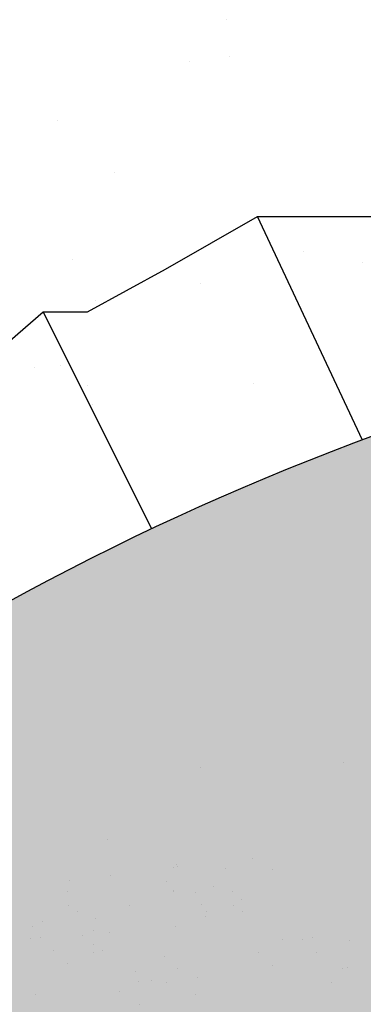
# Model space of a CAD drawing. Extents: x 60578 to 79544, y -26517 to 35531.
# Drawn here: x 65174 to 65231, y -1834 to -1672 of the extents above; entities that cross this region are included whole.
import ezdxf

# ---------------------------------------------------------------- set-up
doc = ezdxf.new("R2010")
doc.units = 0
for name, color, linetype in [('AB-03-SEEN', 2, 'CONTINUOUS'), ('AB-04-LIGHT', 1, 'CONTINUOUS'), ('AB-DIMENSIONS', 4, 'CONTINUOUS')]:
    doc.layers.add(name, color=color, linetype=linetype)
pattern_1 = [(0, (6997.958271563468, 28793.20014311376), (1.5875, 3.175), [0, -3.175])]

msp = doc.modelspace()

# ---------------------------------------------------------------- hatches: boundary and pattern name
at = {"layer": 'AB-DIMENSIONS'}
h = msp.add_hatch(dxfattribs=at)
h.set_pattern_fill('DOTS', color=256, scale=2, style=0)
h.set_pattern_definition(pattern_1)
edge = h.paths.add_edge_path()
edge.add_arc((65381.21437939806, -2186.790381925821), 429.685646172559, 62.3736267606352, 122.855230598226)
edge.add_arc((65384.18217553657, -2153.503855294621), 439.8114874970863, 57.53558895394612, 122.4644110460539)
edge.add_line((65148.10208424713, -1975.8874217556), (65148.10208424713, -1782.423897561566))
edge.add_line((65580.46129162665, -1806.09309733595), (65620.26226682577, -1782.42389756141))
h = msp.add_hatch(dxfattribs=at)
h.set_pattern_fill('DOTS', color=256, scale=2, style=0)
h.set_pattern_definition(pattern_1)
edge = h.paths.add_edge_path()
edge.add_line((65580.46129162822, -1975.8874217556), (65580.46129162825, -1806.093097336779))
edge.add_line((65148.10208424713, -1975.8874217556), (65620.26226682603, -1975.8874217556))
edge.add_line((65620.26226682603, -1975.8874217556), (65620.26226682603, -1782.423897561566))
edge.add_line((65580.46129162665, -1806.09309733595), (65620.26226682577, -1782.42389756141))

# ---------------------------------------------------------------- linework, layer by layer
at = {"layer": 'AB-03-SEEN'}
msp.add_arc((65384.18217553657, -2153.503855294621), 439.8114874970863, 57.53558895394612, 122.4644110460539, dxfattribs=at)
at = {"layer": 'AB-04-LIGHT'}
for p, q in [((65208.34883629825, -1672.376539831173), (65208.34883629825, -1672.376539831173)), ((65202.18592201854, -1679.248656351556), (65202.18592201854, -1679.248656351556)), ((65208.79638063176, -1678.378372964929), (65208.79638063176, -1678.378372964929)), ((65180.60268704537, -1688.942103811933), (65180.60268704537, -1688.942103811933)), ((65189.96610922287, -1697.522099448644), (65189.96610922287, -1697.522099448644)), ((65198.33903364391, -1713.328083105051), (65213.41824057622, -1704.691519991364)), ((65230.6214894574, -1741.371279264415), (65213.41824057622, -1704.691519991364)), ((65213.41824057622, -1704.691519991364), (65235.08186876348, -1704.691519991364)), ((65220.92127650422, -1710.422871391755), (65220.92127650422, -1710.422871391755)), ((65183.0403461632, -1711.776918238436), (65183.0403461632, -1711.776918238436)), ((65230.58105465011, -1712.184082330379), (65230.58105465011, -1712.184082330379)), ((65185.51616076091, -1720.320102351587), (65198.33903364391, -1713.328083105051)), ((65204.13922019727, -1715.665215876885), (65204.13922019727, -1715.665215876885)), ((65186.81656352284, -1718.509308919805), (65186.81656352284, -1718.509308919805)), ((65166.44202733236, -1730.590776956698), (65178.24506032935, -1720.320102351587)), ((65196.08839792603, -1755.942696026519), (65178.24506032935, -1720.320102351587)), ((65178.24506032935, -1720.320102351587), (65185.51616076091, -1720.320102351587)), ((65181.09130313945, -1729.080369915275), (65181.09130313945, -1729.080369915275)), ((65176.77365392652, -1729.474012575301), (65176.77365392652, -1729.474012575301)), ((65185.45130053155, -1732.431307493054), (65185.45130053155, -1732.431307493054)), ((65212.75108653223, -1732.103664198134), (65212.75108653223, -1732.103664198134)), ((65186.30925207939, -1735.584797744639), (65186.30925207939, -1735.584797744639)), ((65204.09552360034, -1795.121417599759), (65204.09552360034, -1795.121417599759)), ((65227.50829706538, -1794.356461790092), (65227.50829706538, -1794.356461790092)), ((65188.78063071936, -1806.872948225347), (65188.78063071936, -1806.872948225347)), ((65212.59414268552, -1810.122842583834), (65212.59414268552, -1810.122842583834)), ((65199.55308183921, -1811.51548159332), (65199.55308183921, -1811.51548159332)), ((65200.09544536038, -1810.996559163541), (65200.09544536038, -1810.996559163541)), ((65200.29582139645, -1811.388285210647), (65200.29582139645, -1811.388285210647)), ((65208.16557838093, -1811.726264588433), (65208.16557838093, -1811.726264588433)), ((65189.22817505287, -1812.874781359104), (65189.22817505287, -1812.874781359104)), ((65215.92006940618, -1811.87653392709), (65215.92006940618, -1811.87653392709)), ((65182.61771643964, -1813.74506474573), (65182.61771643964, -1813.74506474573)), ((65198.4712146375, -1813.792338297921), (65198.4712146375, -1813.792338297921)), ((65206.20686055251, -1814.615754160164), (65206.20686055251, -1814.615754160164)), ((65182.21942249068, -1815.504690231945), (65182.21942249068, -1815.504690231945)), ((65199.59640193931, -1815.486037546791), (65199.59640193931, -1815.486037546791)), ((65199.69337664327, -1815.282167386074), (65199.69337664327, -1815.282167386074)), ((65203.21039482833, -1815.669145435575), (65203.21039482833, -1815.669145435575)), ((65209.30053475097, -1815.504690231945), (65209.30053475097, -1815.504690231945)), ((65182.35630610852, -1817.732141655069), (65182.35630610852, -1817.732141655069)), ((65192.36516935142, -1817.734273384347), (65192.36516935142, -1817.734273384347)), ((65204.15134398206, -1817.609712269856), (65204.15134398206, -1817.609712269856)), ((65209.43741836881, -1817.732141655069), (65209.43741836881, -1817.732141655069)), ((65210.76180259528, -1816.739428883229), (65210.76180259528, -1816.739428883229)), ((65183.81220436002, -1818.809935077421), (65183.81220436002, -1818.809935077421)), ((65186.90119483902, -1819.880737488289), (65186.90119483902, -1819.880737488289)), ((65204.89553924833, -1819.592079466238), (65204.89553924833, -1819.592079466238)), ((65205.04891232418, -1818.694019899078), (65205.04891232418, -1818.694019899078)), ((65210.89331662031, -1818.809935077421), (65210.89331662031, -1818.809935077421)), ((65176.57628805268, -1821.240037254072), (65176.57628805268, -1821.240037254072)), ((65178.08877257829, -1820.390518346554), (65178.08877257829, -1820.390518346554)), ((65199.88354718617, -1821.167953698037), (65199.88354718617, -1821.167953698037)), ((65177.74224678257, -1823.023000089968), (65177.74224678257, -1823.023000089968)), ((65184.7805524794, -1822.748089789122), (65184.7805524794, -1822.748089789122)), ((65186.45496153621, -1821.920708152509), (65186.45496153621, -1821.920708152509)), ((65189.16774004095, -1822.221787590424), (65189.16774004095, -1822.221787590424)), ((65222.43506690051, -1822.968147825319), (65222.43506690051, -1822.968147825319)), ((65176.13005474986, -1823.280007918285), (65176.13005474986, -1823.280007918285)), ((65186.59184515406, -1824.148159575634), (65186.59184515406, -1824.148159575634)), ((65217.4686666047, -1823.295633085952), (65217.4686666047, -1823.295633085952)), ((65220.80619832055, -1823.309258698006), (65220.80619832055, -1823.309258698006)), ((65228.56068934578, -1823.459528036663), (65228.56068934578, -1823.459528036663)), ((65179.97065346501, -1825.226493272305), (65179.97065346501, -1825.226493272305)), ((65186.49385347237, -1825.557494535562), (65186.49385347237, -1825.557494535562)), ((65188.04774340556, -1825.225952997986), (65188.04774340556, -1825.225952997986)), ((65198.21554187373, -1826.230408628871), (65198.21554187373, -1826.230408628871)), ((65213.57496573266, -1825.557494535562), (65213.57496573266, -1825.557494535562)), ((65223.14705386492, -1825.454257607184), (65223.14705386492, -1825.454257607184)), ((65182.31150900939, -1827.371492181483), (65182.31150900939, -1827.371492181483)), ((65215.91582127703, -1827.70249344474), (65215.91582127703, -1827.70249344474)), ((65228.24111772454, -1827.938166453925), (65228.24111772454, -1827.938166453925)), ((65193.40327908648, -1828.637805510989), (65193.40327908648, -1828.637805510989)), ((65200.29582139645, -1828.047219808679), (65200.29582139645, -1828.047219808679)), ((65227.37693365674, -1828.047219808679), (65227.37693365674, -1828.047219808679)), ((65193.92877287637, -1830.186402291481), (65193.92877287637, -1830.186402291481)), ((65196.01806941075, -1830.066184023344), (65196.01806941075, -1830.066184023344)), ((65198.4712146375, -1830.451272895953), (65198.4712146375, -1830.451272895953)), ((65203.57107755465, -1829.642261141875), (65203.57107755465, -1829.642261141875)), ((65225.55232689779, -1830.451272895953), (65225.55232689779, -1830.451272895953)), ((65176.9934074768, -1832.415985443891), (65176.9934074768, -1832.415985443891)), ((65190.7293925179, -1831.973512456127), (65190.7293925179, -1831.973512456127)), ((65203.21039482833, -1832.328080033607), (65203.21039482833, -1832.328080033607)), ((65194.06906768043, -1833.953088084236), (65194.06906768043, -1833.953088084236))]:
    msp.add_line(p, q, dxfattribs=at)

doc.saveas('drawing.dxf')
